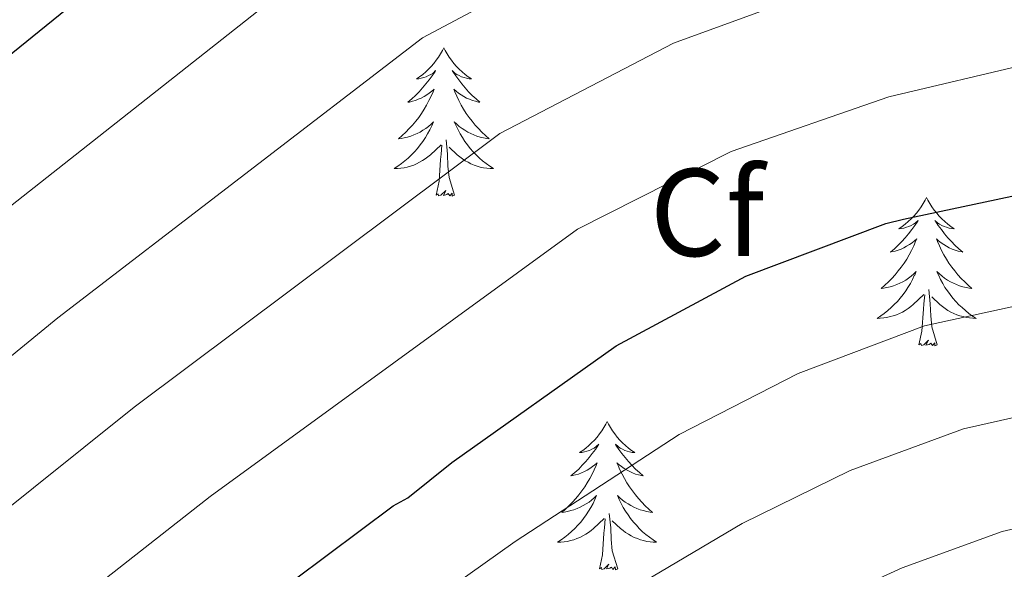
# Model space of a CAD drawing. Units: metres. Extents: x 626643 to 631153, y 4750028 to 4753081.
# Drawn here: x 627873 to 627952, y 4752615 to 4752659 of the extents above; entities that cross this region are included whole.
import ezdxf
from ezdxf.enums import TextEntityAlignment as Align

# ---------------------------------------------------------------- set-up
doc = ezdxf.new("R2010")
doc.units = ezdxf.units.M
doc.header["$MEASUREMENT"] = 0
for name, color, linetype, lineweight in [('Level 36', 19, 'Continuous', 40), ('Level 37', 92, 'Continuous', 0), ('Level 4', 36, 'Continuous', 30), ('Level 5', 36, 'Continuous', 0)]:
    doc.layers.add(name, color=color, linetype=linetype, lineweight=lineweight)
doc.styles.add('Arial', font='ARIAL.TTF', dxfattribs={"height": 0.2})

msp = doc.modelspace()

# ---------------------------------------------------------------- linework, layer by layer
at = {"layer": 'Level 36', "color": 92, "linetype": 'Continuous', "lineweight": 0}
for points in [[(627907.19, 4752656.87, 0.01), (627907.08, 4752656.65, 0.01), (627906.93, 4752656.38, 0.01), (627906.76, 4752656.11, 0.01), (627906.58, 4752655.86, 0.01), (627906.38, 4752655.61, 0.01), (627906.18, 4752655.37, 0.01), (627905.96, 4752655.15, 0.01), (627905.73, 4752654.93, 0.01), (627905.49, 4752654.73, 0.01), (627905.24, 4752654.53, 0.01), (627904.98, 4752654.36, 0.01), (627905.17, 4752654.38, 0.01), (627905.38, 4752654.42, 0.01), (627905.58, 4752654.47, 0.01), (627905.77, 4752654.54, 0.01), (627905.96, 4752654.63, 0.01), (627906.14, 4752654.73, 0.01), (627906.32, 4752654.84, 0.01), (627906.52, 4752655.03, 0.01), (627906.48, 4752654.96, 0.01), (627906.25, 4752654.62, 0.01), (627906.01, 4752654.28, 0.01), (627905.75, 4752653.96, 0.01), (627905.48, 4752653.64, 0.01), (627905.2, 4752653.34, 0.01), (627904.91, 4752653.04, 0.01), (627904.61, 4752652.76, 0.01), (627904.29, 4752652.49, 0.01), (627904.42, 4752652.51, 0.01), (627904.67, 4752652.57, 0.01), (627904.91, 4752652.64, 0.01), (627905.14, 4752652.73, 0.01), (627905.37, 4752652.83, 0.01), (627905.6, 4752652.95, 0.01), (627905.81, 4752653.08, 0.01), (627906.02, 4752653.23, 0.01), (627906.22, 4752653.38, 0.01), (627906.4, 4752653.55, 0.01), (627906.32, 4752653.33, 0.01), (627906.16, 4752652.97, 0.01), (627905.99, 4752652.62, 0.01), (627905.8, 4752652.27, 0.01), (627905.6, 4752651.93, 0.01), (627905.39, 4752651.6, 0.01), (627905.17, 4752651.28, 0.01), (627904.93, 4752650.97, 0.01), (627904.67, 4752650.66, 0.01), (627904.41, 4752650.37, 0.01), (627904.14, 4752650.09, 0.01), (627903.85, 4752649.82, 0.01), (627903.55, 4752649.56, 0.01), (627903.75, 4752649.59, 0.01), (627904.01, 4752649.63, 0.01), (627904.28, 4752649.7, 0.01), (627904.54, 4752649.77, 0.01), (627904.79, 4752649.87, 0.01), (627905.04, 4752649.98, 0.01), (627905.28, 4752650.1, 0.01), (627905.51, 4752650.24, 0.01), (627905.74, 4752650.39, 0.01), (627905.96, 4752650.55, 0.01), (627906.16, 4752650.73, 0.01), (627906.36, 4752650.92, 0.01), (627906.22, 4752650.59, 0.01)], [(627907.19, 4752656.87, 0.01), (627907.3, 4752656.65, 0.01), (627907.46, 4752656.38, 0.01), (627907.63, 4752656.11, 0.01), (627907.81, 4752655.86, 0.01), (627908, 4752655.61, 0.01), (627908.21, 4752655.37, 0.01), (627908.43, 4752655.15, 0.01), (627908.66, 4752654.93, 0.01), (627908.9, 4752654.73, 0.01), (627909.15, 4752654.53, 0.01), (627909.41, 4752654.36, 0.01), (627909.21, 4752654.38, 0.01), (627909.01, 4752654.42, 0.01), (627908.81, 4752654.47, 0.01), (627908.61, 4752654.54, 0.01), (627908.43, 4752654.63, 0.01), (627908.24, 4752654.73, 0.01), (627908.07, 4752654.84, 0.01), (627907.87, 4752655.03, 0.01), (627907.91, 4752654.96, 0.01), (627908.14, 4752654.62, 0.01), (627908.38, 4752654.28, 0.01), (627908.63, 4752653.96, 0.01), (627908.9, 4752653.64, 0.01), (627909.18, 4752653.34, 0.01), (627909.47, 4752653.04, 0.01), (627909.78, 4752652.76, 0.01), (627910.09, 4752652.49, 0.01), (627909.97, 4752652.51, 0.01), (627909.72, 4752652.57, 0.01), (627909.48, 4752652.64, 0.01), (627909.24, 4752652.73, 0.01), (627909.01, 4752652.83, 0.01), (627908.79, 4752652.95, 0.01), (627908.57, 4752653.08, 0.01), (627908.37, 4752653.23, 0.01), (627908.17, 4752653.38, 0.01), (627907.98, 4752653.55, 0.01), (627908.07, 4752653.33, 0.01), (627908.23, 4752652.97, 0.01), (627908.4, 4752652.62, 0.01), (627908.58, 4752652.27, 0.01), (627908.78, 4752651.93, 0.01), (627908.99, 4752651.6, 0.01), (627909.22, 4752651.28, 0.01), (627909.46, 4752650.97, 0.01), (627909.71, 4752650.66, 0.01), (627909.97, 4752650.37, 0.01), (627910.25, 4752650.09, 0.01), (627910.54, 4752649.82, 0.01), (627910.83, 4752649.56, 0.01), (627910.64, 4752649.59, 0.01), (627910.37, 4752649.63, 0.01), (627910.11, 4752649.7, 0.01), (627909.85, 4752649.77, 0.01), (627909.59, 4752649.87, 0.01), (627909.35, 4752649.98, 0.01), (627909.11, 4752650.1, 0.01), (627908.87, 4752650.24, 0.01), (627908.65, 4752650.39, 0.01), (627908.43, 4752650.55, 0.01), (627908.22, 4752650.73, 0.01), (627908.03, 4752650.92, 0.01), (627908.17, 4752650.59, 0.01)], [(627906.2169, 4752650.5895, 0.01), (627906.0568, 4752650.2696, 0.01), (627905.8867, 4752649.9496, 0.01), (627905.7066, 4752649.6497, 0.01), (627905.5065, 4752649.3497, 0.01), (627905.2965, 4752649.0598, 0.01), (627905.0764, 4752648.7898, 0.01), (627904.8363, 4752648.5199, 0.01), (627904.5962, 4752648.26, 0.01), (627904.3362, 4752648.01, 0.01), (627904.0661, 4752647.7801, 0.01), (627903.786, 4752647.5602, 0.01), (627903.496, 4752647.3502, 0.01), (627903.2059, 4752647.1603, 0.01), (627903.4759, 4752647.1702, 0.01), (627903.7359, 4752647.1902, 0.01), (627903.9959, 4752647.2301, 0.01), (627904.256, 4752647.2901, 0.01), (627904.516, 4752647.36, 0.01), (627904.766, 4752647.45, 0.01), (627905.0061, 4752647.5499, 0.01), (627905.2461, 4752647.6699, 0.01), (627905.4761, 4752647.7998, 0.01), (627905.6962, 4752647.9498, 0.01), (627905.9062, 4752648.0997, 0.01), (627906.1163, 4752648.2697, 0.01), (627906.9665, 4752649.0694, 0.01)], [(627908.167, 4752650.5891, 0.01), (627908.3269, 4752650.2691, 0.01), (627908.4868, 4752649.9491, 0.01), (627908.6767, 4752649.6491, 0.01), (627908.8667, 4752649.3491, 0.01), (627909.0766, 4752649.059, 0.01), (627909.3065, 4752648.789, 0.01), (627909.5365, 4752648.519, 0.01), (627909.7864, 4752648.2589, 0.01), (627910.0464, 4752648.0089, 0.01), (627910.3063, 4752647.7788, 0.01), (627910.5863, 4752647.5588, 0.01), (627910.8762, 4752647.3488, 0.01), (627911.1662, 4752647.1587, 0.01), (627910.9062, 4752647.1688, 0.01), (627910.6462, 4752647.1888, 0.01), (627910.3762, 4752647.2289, 0.01), (627910.1162, 4752647.2889, 0.01), (627909.8662, 4752647.359, 0.01), (627909.6162, 4752647.449, 0.01), (627909.3662, 4752647.549, 0.01), (627909.1363, 4752647.6691, 0.01), (627908.9063, 4752647.7991, 0.01), (627908.6863, 4752647.9492, 0.01), (627908.4663, 4752648.0992, 0.01), (627908.2664, 4752648.2692, 0.01), (627907.6065, 4752648.8893, 0.01)], [(627908.04, 4752645.02, 0.01), (627907.61, 4752646.46, 0.01), (627907.52, 4752647.37, 0.01), (627907.48, 4752648.32, 0.01), (627907.38, 4752649.48, 0.01)], [(627906.57, 4752645.02, 0.01), (627906.82, 4752646.14, 0.01), (627906.93, 4752647.88, 0.01), (627906.98, 4752648.32, 0.01), (627907.04, 4752649.04, 0.01)], [(627908.04, 4752645.02, 0.01), (627907.87, 4752644.95, 0.01), (627907.85, 4752645.19, 0.01), (627907.66, 4752644.97, 0.01), (627907.54, 4752645.17, 0.01), (627907.42, 4752645.07, 0.01), (627907.15, 4752645.01, 0.01), (627907.35, 4752645.41, 0.01), (627906.96, 4752645.03, 0.01), (627906.77, 4752644.97, 0.01), (627906.73, 4752645.13, 0.01), (627906.57, 4752645.02, 0.01)], [(627945.96, 4752644.85, 0.01), (627945.85, 4752644.63, 0.01), (627945.69, 4752644.35, 0.01), (627945.53, 4752644.09, 0.01), (627945.34, 4752643.83, 0.01), (627945.15, 4752643.58, 0.01), (627944.94, 4752643.35, 0.01), (627944.72, 4752643.12, 0.01), (627944.49, 4752642.9, 0.01), (627944.25, 4752642.7, 0.01), (627944, 4752642.51, 0.01), (627943.74, 4752642.33, 0.01), (627943.94, 4752642.35, 0.01), (627944.14, 4752642.39, 0.01), (627944.34, 4752642.45, 0.01), (627944.54, 4752642.52, 0.01), (627944.73, 4752642.6, 0.01), (627944.91, 4752642.7, 0.01), (627945.08, 4752642.81, 0.01), (627945.29, 4752643, 0.01), (627945.25, 4752642.94, 0.01), (627945.02, 4752642.59, 0.01), (627944.77, 4752642.26, 0.01), (627944.52, 4752641.93, 0.01), (627944.25, 4752641.61, 0.01), (627943.97, 4752641.31, 0.01), (627943.68, 4752641.02, 0.01), (627943.37, 4752640.73, 0.01), (627943.06, 4752640.46, 0.01), (627943.19, 4752640.49, 0.01), (627943.43, 4752640.54, 0.01), (627943.67, 4752640.62, 0.01), (627943.91, 4752640.7, 0.01), (627944.14, 4752640.81, 0.01), (627944.36, 4752640.93, 0.01), (627944.58, 4752641.06, 0.01), (627944.79, 4752641.2, 0.01), (627944.98, 4752641.36, 0.01), (627945.17, 4752641.53, 0.01), (627945.08, 4752641.31, 0.01), (627944.93, 4752640.95, 0.01), (627944.75, 4752640.59, 0.01), (627944.57, 4752640.24, 0.01), (627944.37, 4752639.9, 0.01), (627944.16, 4752639.57, 0.01), (627943.93, 4752639.25, 0.01), (627943.69, 4752638.94, 0.01), (627943.44, 4752638.64, 0.01), (627943.18, 4752638.34, 0.01), (627942.9, 4752638.06, 0.01), (627942.61, 4752637.79, 0.01), (627942.32, 4752637.53, 0.01), (627942.51, 4752637.56, 0.01), (627942.78, 4752637.61, 0.01), (627943.04, 4752637.67, 0.01), (627943.3, 4752637.75, 0.01), (627943.56, 4752637.84, 0.01), (627943.81, 4752637.95, 0.01), (627944.05, 4752638.07, 0.01), (627944.28, 4752638.21, 0.01), (627944.51, 4752638.36, 0.01), (627944.72, 4752638.53, 0.01), (627944.93, 4752638.7, 0.01), (627945.12, 4752638.89, 0.01), (627944.98, 4752638.56, 0.01)], [(627945.96, 4752644.85, 0.01), (627946.07, 4752644.63, 0.01), (627946.23, 4752644.35, 0.01), (627946.39, 4752644.09, 0.01), (627946.57, 4752643.83, 0.01), (627946.77, 4752643.58, 0.01), (627946.98, 4752643.35, 0.01), (627947.19, 4752643.12, 0.01), (627947.43, 4752642.9, 0.01), (627947.67, 4752642.7, 0.01), (627947.92, 4752642.51, 0.01), (627948.18, 4752642.33, 0.01), (627947.98, 4752642.35, 0.01), (627947.77, 4752642.39, 0.01), (627947.57, 4752642.45, 0.01), (627947.38, 4752642.52, 0.01), (627947.19, 4752642.6, 0.01), (627947.01, 4752642.7, 0.01), (627946.84, 4752642.81, 0.01), (627946.63, 4752643, 0.01), (627946.67, 4752642.94, 0.01), (627946.9, 4752642.59, 0.01), (627947.15, 4752642.26, 0.01), (627947.4, 4752641.93, 0.01), (627947.67, 4752641.61, 0.01), (627947.95, 4752641.31, 0.01), (627948.24, 4752641.02, 0.01), (627948.54, 4752640.73, 0.01), (627948.86, 4752640.46, 0.01), (627948.73, 4752640.49, 0.01), (627948.49, 4752640.54, 0.01), (627948.25, 4752640.62, 0.01), (627948.01, 4752640.7, 0.01), (627947.78, 4752640.81, 0.01), (627947.55, 4752640.93, 0.01), (627947.34, 4752641.06, 0.01), (627947.13, 4752641.2, 0.01), (627946.93, 4752641.36, 0.01), (627946.75, 4752641.53, 0.01), (627946.84, 4752641.31, 0.01), (627946.99, 4752640.95, 0.01), (627947.16, 4752640.59, 0.01), (627947.35, 4752640.24, 0.01), (627947.55, 4752639.9, 0.01), (627947.76, 4752639.57, 0.01), (627947.99, 4752639.25, 0.01), (627948.23, 4752638.94, 0.01), (627948.48, 4752638.64, 0.01), (627948.74, 4752638.34, 0.01), (627949.02, 4752638.06, 0.01), (627949.3, 4752637.79, 0.01), (627949.6, 4752637.53, 0.01), (627949.4, 4752637.56, 0.01), (627949.14, 4752637.61, 0.01), (627948.87, 4752637.67, 0.01), (627948.61, 4752637.75, 0.01), (627948.36, 4752637.84, 0.01), (627948.11, 4752637.95, 0.01), (627947.87, 4752638.07, 0.01), (627947.64, 4752638.21, 0.01), (627947.41, 4752638.36, 0.01), (627947.2, 4752638.53, 0.01), (627946.99, 4752638.7, 0.01), (627946.79, 4752638.89, 0.01), (627946.94, 4752638.56, 0.01)], [(627944.9753, 4752638.5624, 0.01), (627944.8252, 4752638.2424, 0.01), (627944.6551, 4752637.9325, 0.01), (627944.4651, 4752637.6225, 0.01), (627944.285, 4752637.3326, 0.01), (627944.0749, 4752637.0427, 0.01), (627943.8448, 4752636.7627, 0.01), (627943.6147, 4752636.4928, 0.01), (627943.3647, 4752636.2328, 0.01), (627943.1146, 4752635.9929, 0.01), (627942.8445, 4752635.753, 0.01), (627942.5644, 4752635.533, 0.01), (627942.2744, 4752635.3231, 0.01), (627941.9843, 4752635.1332, 0.01), (627942.2443, 4752635.1431, 0.01), (627942.5144, 4752635.1731, 0.01), (627942.7744, 4752635.213, 0.01), (627943.0344, 4752635.273, 0.01), (627943.2844, 4752635.3429, 0.01), (627943.5345, 4752635.4228, 0.01), (627943.7845, 4752635.5328, 0.01), (627944.0145, 4752635.6427, 0.01), (627944.2446, 4752635.7727, 0.01), (627944.4746, 4752635.9226, 0.01), (627944.6847, 4752636.0826, 0.01), (627944.8847, 4752636.2525, 0.01), (627945.735, 4752637.0523, 0.01)], [(627946.9354, 4752638.562, 0.01), (627947.0853, 4752638.242, 0.01), (627947.2552, 4752637.932, 0.01), (627947.4352, 4752637.622, 0.01), (627947.6351, 4752637.3319, 0.01), (627947.845, 4752637.0419, 0.01), (627948.075, 4752636.7619, 0.01), (627948.3149, 4752636.4918, 0.01), (627948.5549, 4752636.2318, 0.01), (627948.8148, 4752635.9918, 0.01), (627949.0848, 4752635.7517, 0.01), (627949.3647, 4752635.5317, 0.01), (627949.6547, 4752635.3216, 0.01), (627949.9446, 4752635.1316, 0.01), (627949.6746, 4752635.1416, 0.01), (627949.4146, 4752635.1717, 0.01), (627949.1546, 4752635.2117, 0.01), (627948.8946, 4752635.2718, 0.01), (627948.6346, 4752635.3418, 0.01), (627948.3846, 4752635.4219, 0.01), (627948.1447, 4752635.5319, 0.01), (627947.9047, 4752635.642, 0.01), (627947.6747, 4752635.772, 0.01), (627947.4547, 4752635.922, 0.01), (627947.2448, 4752636.0821, 0.01), (627947.0348, 4752636.2521, 0.01), (627946.3849, 4752636.8722, 0.01)], [(627946.81, 4752633, 0.01), (627946.38, 4752634.44, 0.01), (627946.29, 4752635.34, 0.01), (627946.24, 4752636.29, 0.01), (627946.14, 4752637.45, 0.01)], [(627945.34, 4752633, 0.01), (627945.58, 4752634.11, 0.01), (627945.7, 4752635.86, 0.01), (627945.75, 4752636.29, 0.01), (627945.81, 4752637.01, 0.01)], [(627946.81, 4752633, 0.01), (627946.63, 4752632.93, 0.01), (627946.62, 4752633.17, 0.01), (627946.43, 4752632.95, 0.01), (627946.31, 4752633.15, 0.01), (627946.18, 4752633.04, 0.01), (627945.91, 4752632.99, 0.01), (627946.11, 4752633.38, 0.01), (627945.73, 4752633, 0.01), (627945.54, 4752632.95, 0.01), (627945.5, 4752633.11, 0.01), (627945.34, 4752633, 0.01)], [(627920.3, 4752626.86, 0.01), (627920.19, 4752626.64, 0.01), (627920.03, 4752626.37, 0.01), (627919.87, 4752626.1, 0.01), (627919.68, 4752625.85, 0.01), (627919.49, 4752625.6, 0.01), (627919.28, 4752625.36, 0.01), (627919.06, 4752625.13, 0.01), (627918.83, 4752624.92, 0.01), (627918.59, 4752624.71, 0.01), (627918.34, 4752624.52, 0.01), (627918.08, 4752624.35, 0.01), (627918.28, 4752624.37, 0.01), (627918.49, 4752624.41, 0.01), (627918.68, 4752624.46, 0.01), (627918.88, 4752624.53, 0.01), (627919.07, 4752624.62, 0.01), (627919.25, 4752624.71, 0.01), (627919.42, 4752624.83, 0.01), (627919.63, 4752625.02, 0.01), (627919.59, 4752624.95, 0.01), (627919.36, 4752624.61, 0.01), (627919.11, 4752624.27, 0.01), (627918.86, 4752623.95, 0.01), (627918.59, 4752623.63, 0.01), (627918.31, 4752623.33, 0.01), (627918.02, 4752623.03, 0.01), (627917.71, 4752622.75, 0.01), (627917.4, 4752622.48, 0.01), (627917.53, 4752622.5, 0.01), (627917.77, 4752622.56, 0.01), (627918.01, 4752622.63, 0.01), (627918.25, 4752622.72, 0.01), (627918.48, 4752622.82, 0.01), (627918.7, 4752622.94, 0.01), (627918.92, 4752623.07, 0.01), (627919.13, 4752623.22, 0.01), (627919.32, 4752623.37, 0.01), (627919.51, 4752623.54, 0.01), (627919.42, 4752623.32, 0.01), (627919.27, 4752622.96, 0.01), (627919.1, 4752622.61, 0.01), (627918.91, 4752622.26, 0.01), (627918.71, 4752621.92, 0.01), (627918.5, 4752621.59, 0.01), (627918.27, 4752621.27, 0.01), (627918.03, 4752620.95, 0.01), (627917.78, 4752620.65, 0.01), (627917.52, 4752620.36, 0.01), (627917.24, 4752620.08, 0.01), (627916.96, 4752619.81, 0.01), (627916.66, 4752619.55, 0.01), (627916.85, 4752619.57, 0.01), (627917.12, 4752619.62, 0.01), (627917.39, 4752619.69, 0.01), (627917.64, 4752619.76, 0.01), (627917.9, 4752619.86, 0.01), (627918.15, 4752619.97, 0.01), (627918.39, 4752620.09, 0.01), (627918.62, 4752620.23, 0.01), (627918.85, 4752620.38, 0.01), (627919.06, 4752620.54, 0.01), (627919.27, 4752620.72, 0.01), (627919.46, 4752620.91, 0.01), (627919.32, 4752620.58, 0.01)], [(627920.3, 4752626.86, 0.01), (627920.41, 4752626.64, 0.01), (627920.57, 4752626.37, 0.01), (627920.73, 4752626.1, 0.01), (627920.92, 4752625.85, 0.01), (627921.11, 4752625.6, 0.01), (627921.32, 4752625.36, 0.01), (627921.54, 4752625.13, 0.01), (627921.77, 4752624.92, 0.01), (627922.01, 4752624.71, 0.01), (627922.26, 4752624.52, 0.01), (627922.52, 4752624.35, 0.01), (627922.32, 4752624.37, 0.01), (627922.11, 4752624.41, 0.01), (627921.92, 4752624.46, 0.01), (627921.72, 4752624.53, 0.01), (627921.53, 4752624.62, 0.01), (627921.35, 4752624.71, 0.01), (627921.18, 4752624.83, 0.01), (627920.97, 4752625.02, 0.01), (627921.01, 4752624.95, 0.01), (627921.24, 4752624.61, 0.01), (627921.49, 4752624.27, 0.01), (627921.74, 4752623.95, 0.01), (627922.01, 4752623.63, 0.01), (627922.29, 4752623.33, 0.01), (627922.58, 4752623.03, 0.01), (627922.89, 4752622.75, 0.01), (627923.2, 4752622.48, 0.01), (627923.07, 4752622.5, 0.01), (627922.83, 4752622.56, 0.01), (627922.59, 4752622.63, 0.01), (627922.35, 4752622.72, 0.01), (627922.12, 4752622.82, 0.01), (627921.9, 4752622.94, 0.01), (627921.68, 4752623.07, 0.01), (627921.47, 4752623.22, 0.01), (627921.28, 4752623.37, 0.01), (627921.09, 4752623.54, 0.01), (627921.18, 4752623.32, 0.01), (627921.33, 4752622.96, 0.01), (627921.5, 4752622.61, 0.01), (627921.69, 4752622.26, 0.01), (627921.89, 4752621.92, 0.01), (627922.1, 4752621.59, 0.01), (627922.33, 4752621.27, 0.01), (627922.57, 4752620.95, 0.01), (627922.82, 4752620.65, 0.01), (627923.08, 4752620.36, 0.01), (627923.36, 4752620.08, 0.01), (627923.64, 4752619.81, 0.01), (627923.94, 4752619.55, 0.01), (627923.75, 4752619.57, 0.01), (627923.48, 4752619.62, 0.01), (627923.21, 4752619.69, 0.01), (627922.96, 4752619.76, 0.01), (627922.7, 4752619.86, 0.01), (627922.45, 4752619.97, 0.01), (627922.21, 4752620.09, 0.01), (627921.98, 4752620.23, 0.01), (627921.75, 4752620.38, 0.01), (627921.54, 4752620.54, 0.01), (627921.33, 4752620.72, 0.01), (627921.14, 4752620.91, 0.01), (627921.28, 4752620.58, 0.01)], [(627919.3198, 4752620.5784, 0.01), (627919.1697, 4752620.2585, 0.01), (627918.9996, 4752619.9385, 0.01), (627918.8195, 4752619.6386, 0.01), (627918.6194, 4752619.3386, 0.01), (627918.4093, 4752619.0487, 0.01), (627918.1893, 4752618.7688, 0.01), (627917.9492, 4752618.5088, 0.01), (627917.7091, 4752618.2489, 0.01), (627917.449, 4752617.9989, 0.01), (627917.179, 4752617.769, 0.01), (627916.8989, 4752617.5491, 0.01), (627916.6088, 4752617.3391, 0.01), (627916.3188, 4752617.1492, 0.01), (627916.5888, 4752617.1592, 0.01), (627916.8488, 4752617.1791, 0.01), (627917.1088, 4752617.2191, 0.01), (627917.3689, 4752617.279, 0.01), (627917.6189, 4752617.3489, 0.01), (627917.8689, 4752617.4389, 0.01), (627918.1189, 4752617.5388, 0.01), (627918.359, 4752617.6588, 0.01), (627918.589, 4752617.7887, 0.01), (627918.8091, 4752617.9287, 0.01), (627919.0191, 4752618.0886, 0.01), (627919.2192, 4752618.2586, 0.01), (627920.0694, 4752619.0584, 0.01)], [(627921.2798, 4752620.578, 0.01), (627921.4298, 4752620.258, 0.01), (627921.5997, 4752619.938, 0.01), (627921.7796, 4752619.638, 0.01), (627921.9796, 4752619.338, 0.01), (627922.1895, 4752619.0479, 0.01), (627922.4094, 4752618.7679, 0.01), (627922.6494, 4752618.5079, 0.01), (627922.8893, 4752618.2478, 0.01), (627923.1493, 4752617.9978, 0.01), (627923.4192, 4752617.7678, 0.01), (627923.6992, 4752617.5477, 0.01), (627923.9891, 4752617.3377, 0.01), (627924.2791, 4752617.1476, 0.01), (627924.0091, 4752617.1577, 0.01), (627923.7491, 4752617.1777, 0.01), (627923.4891, 4752617.2178, 0.01), (627923.2291, 4752617.2778, 0.01), (627922.9791, 4752617.3479, 0.01), (627922.7291, 4752617.4379, 0.01), (627922.4791, 4752617.538, 0.01), (627922.2391, 4752617.658, 0.01), (627922.0092, 4752617.788, 0.01), (627921.7892, 4752617.9281, 0.01), (627921.5792, 4752618.0881, 0.01), (627921.3793, 4752618.2581, 0.01), (627920.7194, 4752618.8782, 0.01)], [(627921.15, 4752615.01, 0.01), (627920.72, 4752616.45, 0.01), (627920.63, 4752617.36, 0.01), (627920.59, 4752618.31, 0.01), (627920.48, 4752619.47, 0.01)], [(627919.68, 4752615.01, 0.01), (627919.93, 4752616.13, 0.01), (627920.04, 4752617.87, 0.01), (627920.09, 4752618.31, 0.01), (627920.15, 4752619.03, 0.01)], [(627921.15, 4752615.01, 0.01), (627920.98, 4752614.94, 0.01), (627920.96, 4752615.18, 0.01), (627920.77, 4752614.96, 0.01), (627920.65, 4752615.16, 0.01), (627920.53, 4752615.06, 0.01), (627920.26, 4752615, 0.01), (627920.45, 4752615.39, 0.01), (627920.07, 4752615.01, 0.01), (627919.88, 4752614.96, 0.01), (627919.84, 4752615.12, 0.01), (627919.68, 4752615.01, 0.01)]]:
    msp.add_polyline3d(points, dxfattribs=at)
at = {"layer": 'Level 4', "color": 36, "linetype": 'Continuous', "lineweight": 30}
for points in [[(627863.95, 4752649.52, 825.01), (627893.01, 4752673.05, 825.01)], [(627872.24, 4752594.66, 850.01), (627883.67, 4752605.58, 850.01), (627889.87, 4752610.16, 850.01), (627903.13, 4752620.07, 850.01), (627904.3, 4752620.72, 850.01), (627907.82, 4752623.56, 850.01), (627921.04, 4752632.93, 850.01), (627931.44, 4752638.52, 850.01), (627942.69, 4752642.76, 850.01), (627944.11, 4752643.11, 850.01), (627959.37, 4752646.33, 850.01), (627964.67, 4752646.75, 850.01), (627980.28, 4752647.03, 850.01), (627995.5, 4752646.34, 850.01), (628011.28, 4752645.45, 850.01), (628026.39, 4752644.23, 850.01), (628041.5, 4752643.27, 850.01), (628057.55, 4752642.59, 850.01), (628072.52, 4752641.71, 850.01), (628088.22, 4752641.14, 850.01), (628104.13, 4752641.97, 850.01), (628113.34, 4752643.67, 850.01)]]:
    msp.add_polyline3d(points, dxfattribs=at)
at = {"layer": 'Level 5', "color": 36, "linetype": 'Continuous', "lineweight": 0}
for points in [[(627870.1673, 4752618.2884, 840.01), (627882.3102, 4752627.9954, 840.01), (627911.6869, 4752649.9785, 840.01), (627925.6293, 4752657.2353, 840.01), (627939.0911, 4752662.1724, 840.01), (627951.2223, 4752665.3098, 840.01), (627960.193, 4752666.6979, 840.01), (627968.1434, 4752667.0363, 840.01), (627979.6038, 4752666.724, 840.01), (627994.0041, 4752665.6812, 840.01), (628012.2045, 4752664.8676, 840.01), (628026.8348, 4752663.7348, 840.01), (628040.495, 4752662.3621, 840.01), (628055.6455, 4752662.0691, 840.01), (628070.796, 4752661.7761, 840.01), (628080.6564, 4752662.0041, 840.01), (628090.507, 4752662.6121, 840.01), (628097.6074, 4752663.3406, 840.01), (628104.5882, 4752665.3591, 840.01), (628107.6789, 4752667.7084, 840.01), (628109.6499, 4752671.1178, 840.01), (628112.3521, 4752679.4569, 840.01), (628113.5543, 4752687.9462, 840.01)], [(627864.1089, 4752625.2892, 835.01), (627876.1918, 4752635.1663, 835.01), (627905.4687, 4752657.6693, 835.01), (627920.9913, 4752665.9358, 835.01)], [(627870.0734, 4752642.3472, 830.01), (627899.2404, 4752665.3602, 830.01)], [(627862.0917, 4752597.461, 845.01), (627874.3553, 4752609.618, 845.01), (627876.2358, 4752611.2775, 845.01), (627888.4286, 4752620.8346, 845.01), (627917.9152, 4752642.2876, 845.01), (627930.2773, 4752648.5448, 845.01), (627942.9289, 4752652.9221, 845.01), (627954.25, 4752655.5997, 845.01), (627961.9906, 4752656.6881, 845.01), (627968.6909, 4752656.9367, 845.01), (627978.9312, 4752656.8647, 845.01), (627992.8516, 4752656.0919, 845.01), (628011.9621, 4752655.1382, 845.01), (628026.1123, 4752654.0154, 845.01), (628039.1525, 4752652.9328, 845.01), (628051.4329, 4752652.5204, 845.01), (628063.7033, 4752652.108, 845.01), (628073.5836, 4752651.926, 845.01), (628083.474, 4752651.8641, 845.01), (628090.4842, 4752651.8127, 845.01), (628097.4945, 4752651.8613, 845.01), (628103.7249, 4752652.65, 845.01), (628109.9055, 4752654.0987, 845.01), (628113.6659, 4752654.9979, 845.01)], [(627836.49, 4752533.94, 855.01), (627841.8875, 4752544.6878, 855.01), (627851.5314, 4752558.5751, 855.01), (627860.435, 4752571.2827, 855.01), (627866.637, 4752578.2711, 855.01), (627877.7503, 4752589.3783, 855.01), (627889.1833, 4752599.8155, 855.01), (627894.5846, 4752603.7942, 855.01), (627907.9176, 4752613.6611, 855.01), (627912.9187, 4752617.2199, 855.01), (627926.0914, 4752625.7968, 855.01), (627935.633, 4752630.7147, 855.01), (627945.8043, 4752634.5224, 855.01), (627961.1458, 4752637.8692, 855.01), (627980.4167, 4752638.7953, 855.01), (627995.1372, 4752638.3624, 855.01), (628010.8376, 4752637.6193, 855.01), (628025.7679, 4752636.5164, 855.01), (628040.9882, 4752635.4434, 855.01), (628057.1986, 4752634.5002, 855.01), (628072.0489, 4752633.6473, 855.01), (628087.9294, 4752633.2341, 855.01), (628104.5403, 4752634.0508, 855.01), (628114.7711, 4752635.9586, 855.01)], [(627843.97, 4752532.37, 860.01), (627848.4069, 4752541.3166, 860.01), (627857.1006, 4752554.5142, 860.01), (627866.4542, 4752567.2617, 860.01), (627872.166, 4752573.4903, 860.01), (627883.2591, 4752584.1075, 860.01), (627894.6821, 4752594.0547, 860.01), (627899.3031, 4752597.4136, 860.01), (627912.7061, 4752607.2504, 860.01), (627918.0273, 4752610.8892, 860.01), (627931.1497, 4752618.6662, 860.01), (627939.8211, 4752622.9042, 860.01), (627948.9223, 4752626.2722, 860.01), (627962.9437, 4752629.4193, 860.01), (627980.5746, 4752630.5657, 860.01), (627994.7651, 4752630.3829, 860.01), (628010.3956, 4752629.7898, 860.01), (628025.1459, 4752628.7969, 860.01), (628040.4862, 4752627.6139, 860.01), (628056.8565, 4752626.4107, 860.01), (628071.5768, 4752625.5878, 860.01), (628087.6374, 4752625.3246, 860.01), (628104.9583, 4752626.1411, 860.01), (628116.1892, 4752628.2387, 860.01)], [(627851.46, 4752530.81, 865.01), (627854.93, 4752537.94, 865.01), (627862.6798, 4752550.4533, 865.01), (627872.4734, 4752563.2307, 865.01), (627877.685, 4752568.7094, 865.01), (627888.768, 4752578.8267, 865.01), (627900.1908, 4752588.2939, 865.01), (627904.0117, 4752591.043, 865.01), (627917.4947, 4752600.8398, 865.01), (627923.1358, 4752604.5585, 865.01), (627936.1981, 4752611.5455, 865.01), (627944.0093, 4752615.1038, 865.01), (627952.0304, 4752618.022, 865.01), (627964.7316, 4752620.9594, 865.01), (627980.7126, 4752622.3361, 865.01), (627994.4131, 4752622.4034, 865.01), (628009.9636, 4752621.9703, 865.01), (628024.5339, 4752621.0774, 865.01), (628039.9942, 4752619.7944, 865.01), (628056.5244, 4752618.3212, 865.01), (628071.1148, 4752617.5183, 865.01), (628087.3454, 4752617.4151, 865.01), (628105.3663, 4752618.2314, 865.01), (628117.6173, 4752620.5189, 865.01)]]:
    msp.add_polyline3d(points, dxfattribs=at)

# ---------------------------------------------------------------- texts
at = {"layer": 'Level 37', "color": 92, "linetype": 'Continuous', "lineweight": 0, "style": 'Arial'}
msp.add_text('Cf', height=6.99996, dxfattribs=at).set_placement((627928.3248, 4752643.64, 851.68), align=Align.MIDDLE_CENTER)

doc.saveas('drawing.dxf')
